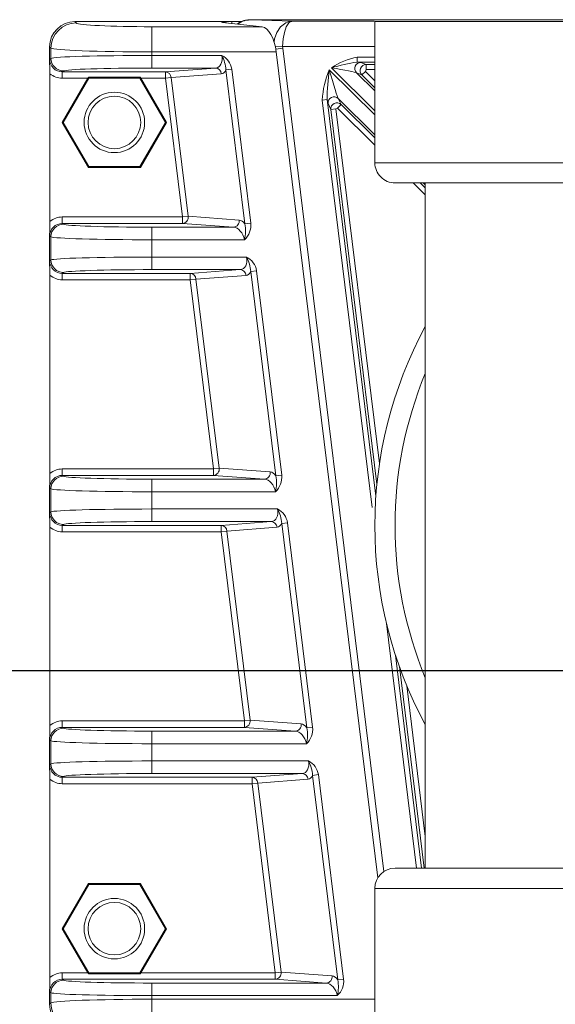
# Model space of a CAD drawing. Units: inches. Extents: x 0.1 to 16.5, y -0.1 to 10.5.
# Drawn here: x 14.3 to 14.4, y 3.5 to 3.8 of the extents above; entities that cross this region are included whole.
import ezdxf

# ---------------------------------------------------------------- set-up
doc = ezdxf.new("R2010")
doc.units = ezdxf.units.IN
doc.header["$LTSCALE"] = 0.5
doc.header["$MEASUREMENT"] = 0
doc.linetypes.add('SLD-Solid', pattern=[0])
doc.layers.add('TEXT', color=1, linetype='Continuous')

msp = doc.modelspace()

# ---------------------------------------------------------------- linework, layer by layer
at = {"linetype": 'SLD-Solid', "lineweight": 18}
for p, q in [((14.29714094116484, 3.750265282739695), (14.29741644881276, 3.749989775091779)), ((14.33171887235794, 3.750265282739695), (14.29714094116484, 3.750265282739695)), ((14.3130200352933, 3.740670245350909), (14.3130200352933, 3.749213759966159)), ((14.3130200352933, 3.749213759966159), (14.33581094931481, 3.74921375996616)), ((14.32766694994976, 3.750109957189976), (14.33581094931481, 3.74921375996616)), ((14.32955019920437, 3.750265282739695), (14.32959532639414, 3.749897751179334)), ((14.33366871064444, 3.750664659992401), (14.34205236824949, 3.750354607906524)), ((14.39885023720624, 3.750664659992401), (14.33366871064444, 3.750664659992401)), ((14.34205236824949, 3.750354607906524), (14.35895225525558, 3.750354607906524)), ((14.35912724567131, 3.750265282739645), (14.35912724567131, 3.721098616072979)), ((14.53204391233798, 3.750265282739645), (14.35912724567131, 3.750265282739645)), ((14.29221525331924, 3.744788579598266), (14.29193974567132, 3.745064087246182)), ((14.29193974567132, 3.745064087246182), (14.29193974567132, 3.742179231024573)), ((14.34007188763794, 3.745147067827584), (14.33856657905011, 3.745163719872795)), ((14.34007188763794, 3.745147067827584), (14.34009286083614, 3.744770430299235)), ((14.35912724567131, 3.745147067827584), (14.34007188763794, 3.745147067827584)), ((14.29221525331924, 3.742669564943683), (14.29221525331924, 3.744788579598266)), ((14.33876843840067, 3.744012564472647), (14.3130200352933, 3.744012564472647)), ((14.3130200352933, 3.743272825629604), (14.32750856683136, 3.743272825629604)), ((14.34009286083614, 3.744770430299235), (14.33868120590809, 3.744597107307168)), ((14.33876843840067, 3.744012564472647), (14.3597337897276, 3.57326348052835)), ((14.34009286083614, 3.744770430299235), (14.36099002202564, 3.574570388032626)), ((14.29193974567132, 3.742179231024573), (14.29195137419196, 3.742493734898913)), ((14.29195137419196, 3.742493734898913), (14.29221525331924, 3.742669564943683)), ((14.3554684372458, 3.741896843101924), (14.3554684372458, 3.742937875213402)), ((14.3554684372458, 3.742937875213402), (14.35912724567131, 3.742937875213402)), ((14.35912724567131, 3.741896843101924), (14.3554684372458, 3.741896843101924)), ((14.35622022274768, 3.741833651754027), (14.35730950643592, 3.741385042885837)), ((14.35730950643592, 3.740344010774358), (14.35730950643592, 3.741385042885837)), ((14.35730950643592, 3.741385042885837), (14.35912724567131, 3.741385042885837)), ((14.29199433710808, 3.708940298455313), (14.29199433710808, 3.739506933690745)), ((14.29481585106599, 3.740066984664987), (14.2945555700504, 3.739893552142644)), ((14.2945555700504, 3.739893552142644), (14.31585247883466, 3.739893552142644)), ((14.2945555700504, 3.738561031039952), (14.2945555700504, 3.739893552142644)), ((14.32620642114452, 3.740670245350908), (14.3130200352933, 3.740670245350909)), ((14.31585247883466, 3.739893552142644), (14.32620642114452, 3.740670245350908)), ((14.31585247883466, 3.738561031039952), (14.31585247883466, 3.739893552142644)), ((14.32740582421946, 3.73948499242833), (14.3170518819096, 3.738708299220067)), ((14.32836809229245, 3.74029689229091), (14.32956749536739, 3.740444160471025)), ((14.3322790281058, 3.708444876215378), (14.32836809229245, 3.74029689229091)), ((14.32956749536739, 3.740444160471025), (14.33347843118074, 3.708592144395494)), ((14.34970421832111, 3.740313742334781), (14.35912724567131, 3.73096688418885)), ((14.35912724567131, 3.731835674590884), (14.35016564245212, 3.740724838437802)), ((14.35534046961454, 3.739697490822854), (14.35912724567131, 3.735941324431987)), ((14.35642975330279, 3.739248881954663), (14.35534046961454, 3.739697490822854)), ((14.35642975330279, 3.739248881954663), (14.35716288091374, 3.739987983952496)), ((14.35912724567131, 3.736573194239738), (14.35642975330279, 3.739248881954663)), ((14.35730950643592, 3.740344010774358), (14.35716288091374, 3.739987983952496)), ((14.35716288091374, 3.739987983952496), (14.35912724567131, 3.738039497754418)), ((14.35912724567131, 3.740344010774358), (14.35730950643592, 3.740344010774358)), ((14.29454956892626, 3.729431949406361), (14.29982024666487, 3.738561031039952)), ((14.29982024666487, 3.738561031039952), (14.2945555700504, 3.738561031039952)), ((14.29475952072699, 3.729431949406361), (14.30003713327376, 3.738573042480026)), ((14.31069747738284, 3.738755113955801), (14.29993201425821, 3.738755113955801)), ((14.30003713327376, 3.738573042480026), (14.29993201425821, 3.738755113955801)), ((14.30003713327376, 3.738573042480026), (14.31059235836729, 3.738573042480026)), ((14.31059235836729, 3.738573042480026), (14.31069747738284, 3.738755113955801)), ((14.31059235836729, 3.738573042480026), (14.31586997091406, 3.729431949406361)), ((14.31585247883466, 3.738561031039952), (14.31080924497618, 3.738561031039952)), ((14.31080924497618, 3.738561031039952), (14.3160799227148, 3.729431949406362)), ((14.31585247883466, 3.738561031039952), (14.3170518819096, 3.738708299220067)), ((14.31937330524213, 3.709886201106105), (14.31585247883466, 3.738561031039952)), ((14.3170518819096, 3.738708299220067), (14.32057270831708, 3.710033469286218)), ((14.34824419836655, 3.73404533452489), (14.34927747135257, 3.734172199782114)), ((14.35858692194316, 3.649807481644834), (14.34824419836655, 3.73404533452489)), ((14.34927747135257, 3.734172199782114), (14.35934251572488, 3.652195946546178)), ((14.35004838263937, 3.732093132956179), (14.34944538668188, 3.733323124521173)), ((14.35143493574478, 3.732393191664414), (14.35216806335572, 3.733132293662246)), ((14.35912724567131, 3.726861234347747), (14.35156506739823, 3.73436228522724)), ((14.35156506739823, 3.73436228522724), (14.35216806335572, 3.733132293662246)), ((14.35216806335572, 3.733132293662246), (14.35912724567131, 3.726229364539995)), ((14.35108165562539, 3.732219998213402), (14.35004838263937, 3.732093132956179)), ((14.35955372078566, 3.654675490455029), (14.35004838263937, 3.732093132956179)), ((14.35143493574478, 3.732393191664414), (14.35108165562539, 3.732219998213402)), ((14.35108165562539, 3.732219998213402), (14.36008223003009, 3.658913479198025)), ((14.35912724567131, 3.724763061025315), (14.35143493574478, 3.732393191664414)), ((14.29475952072699, 3.729431949406361), (14.29454956892626, 3.729431949406361)), ((14.29993215737339, 3.720109032739695), (14.29454956892626, 3.729431949406361)), ((14.30003713327376, 3.720290856332696), (14.29475952072699, 3.729431949406361)), ((14.31586997091406, 3.729431949406361), (14.31059235836729, 3.720290856332696)), ((14.3160799227148, 3.729431949406362), (14.31069733426766, 3.720109032739695)), ((14.31586997091406, 3.729431949406361), (14.3160799227148, 3.729431949406362)), ((14.53204391233798, 3.721098616072979), (14.35912724567131, 3.721098616072979)), ((14.30003713327376, 3.720290856332696), (14.29993215737339, 3.720109032739695)), ((14.31069733426766, 3.720109032739695), (14.29993215737339, 3.720109032739695)), ((14.31059235836729, 3.720290856332696), (14.30003713327376, 3.720290856332696)), ((14.31059235836729, 3.720290856332696), (14.31069733426766, 3.720109032739695)), ((14.52787724567132, 3.716931949406312), (14.36329391233798, 3.716931949406312)), ((14.36954391233798, 3.714430595452594), (14.36702217440739, 3.716931949406312)), ((14.3685004270894, 3.716931949406312), (14.36954391233798, 3.715896898967274)), ((14.36954391233798, 3.716528768775026), (14.36913744611624, 3.716931949406312)), ((14.36954391233798, 3.716931949406312), (14.36954391233798, 3.575265282739645)), ((14.29455557005025, 3.709886201106104), (14.2945555700503, 3.708553680003412)), ((14.29455557005025, 3.709886201106104), (14.31937330524213, 3.709886201106105)), ((14.2945555700503, 3.708553680003412), (14.29481585106599, 3.708380247481071)), ((14.31937330524213, 3.708553680003412), (14.2945555700503, 3.708553680003412)), ((14.31937330524213, 3.709886201106105), (14.32057270831708, 3.710033469286218)), ((14.31937330524213, 3.709886201106105), (14.31937330524213, 3.708553680003412)), ((14.32991797942131, 3.70777698679515), (14.31937330524213, 3.708553680003412)), ((14.32057270831708, 3.710033469286218), (14.33111738249626, 3.709256776077959)), ((14.3322790281058, 3.708444876215378), (14.33347843118074, 3.708592144395494)), ((14.3130200352933, 3.699003578684242), (14.3130200352933, 3.70777698679515)), ((14.3130200352933, 3.70777698679515), (14.32991797942131, 3.70777698679515)), ((14.29193974567132, 3.706268001121497), (14.29193974567132, 3.700512564357907)), ((14.29195137419196, 3.705953497247143), (14.29193974567132, 3.706268001121497)), ((14.29221525331924, 3.705777667202375), (14.29195137419196, 3.705953497247143)), ((14.29221525331924, 3.701002898277015), (14.29221525331924, 3.705777667202375)), ((14.33218646450002, 3.705174406516455), (14.3130200352933, 3.705174406516455)), ((14.29193974567132, 3.700512564357907), (14.29195137419196, 3.700827068232247)), ((14.29195137419196, 3.700827068232247), (14.29221525331924, 3.701002898277015)), ((14.3130200352933, 3.701606158962937), (14.33262459020969, 3.701606158962937)), ((14.29481585106599, 3.698400317998319), (14.2945555700504, 3.698226885475977)), ((14.2945555700504, 3.698226885475977), (14.320968502213, 3.698226885475977)), ((14.2945555700504, 3.696894364373285), (14.2945555700504, 3.698226885475977)), ((14.33132244452287, 3.699003578684242), (14.3130200352933, 3.699003578684242)), ((14.320968502213, 3.698226885475977), (14.33132244452287, 3.699003578684242)), ((14.320968502213, 3.696894364373285), (14.320968502213, 3.698226885475977)), ((14.33348411567079, 3.698630225624244), (14.33468351874573, 3.698777493804358)), ((14.33867405732872, 3.656361542882045), (14.33348411567079, 3.698630225624244)), ((14.33468351874573, 3.698777493804358), (14.33987346040366, 3.65650881106216)), ((14.29199433710808, 3.65685696512198), (14.29199433710808, 3.697840267024077)), ((14.320968502213, 3.696894364373285), (14.2945555700504, 3.696894364373285)), ((14.320968502213, 3.696894364373285), (14.32216790528794, 3.6970416325534)), ((14.32576833446506, 3.65780286777277), (14.320968502213, 3.696894364373285)), ((14.33252184759781, 3.697818325761664), (14.32216790528794, 3.6970416325534)), ((14.32216790528794, 3.6970416325534), (14.32696773753999, 3.657950135952886)), ((14.29455557005025, 3.657802867772771), (14.2945555700503, 3.656470346670079)), ((14.29455557005025, 3.657802867772771), (14.32576833446506, 3.65780286777277)), ((14.32576833446506, 3.65780286777277), (14.32696773753999, 3.657950135952886)), ((14.32576833446506, 3.65780286777277), (14.32576833446506, 3.656470346670079)), ((14.32696773753999, 3.657950135952886), (14.33751241171919, 3.657173442744625)), ((14.2945555700503, 3.656470346670079), (14.29481585106599, 3.656296914147737)), ((14.32576833446506, 3.656470346670079), (14.2945555700503, 3.656470346670079)), ((14.3130200352933, 3.646920245350908), (14.3130200352933, 3.655693653461817)), ((14.3130200352933, 3.655693653461817), (14.33631300864424, 3.655693653461817)), ((14.33631300864424, 3.655693653461817), (14.32576833446506, 3.656470346670079)), ((14.33867405732872, 3.656361542882045), (14.33987346040366, 3.65650881106216)), ((14.29193974567132, 3.654184667788165), (14.29193974567132, 3.648429231024573)), ((14.29195137419196, 3.653870163913809), (14.29193974567132, 3.654184667788165)), ((14.29221525331924, 3.653694333869041), (14.29195137419196, 3.653870163913809)), ((14.29221525331924, 3.648919564943682), (14.29221525331924, 3.653694333869041)), ((14.33858149372293, 3.653091073183122), (14.3130200352933, 3.653091073183122)), ((14.3130200352933, 3.649522825629604), (14.33901961943262, 3.649522825629604)), ((14.29193974567132, 3.648429231024573), (14.29195137419196, 3.648743734898913)), ((14.29195137419196, 3.648743734898913), (14.29221525331924, 3.648919564943682)), ((14.29199433710808, 3.604773631788647), (14.29199433710808, 3.645756933690744)), ((14.29481585106599, 3.646316984664986), (14.2945555700504, 3.646143552142644)), ((14.2945555700504, 3.646143552142644), (14.32736353143592, 3.646143552142644)), ((14.2945555700504, 3.644811031039952), (14.2945555700504, 3.646143552142644)), ((14.33771747374576, 3.646920245350908), (14.3130200352933, 3.646920245350908)), ((14.32736353143592, 3.646143552142644), (14.33771747374576, 3.646920245350908)), ((14.32736353143592, 3.644811031039952), (14.32736353143592, 3.646143552142644)), ((14.33891687682071, 3.645734992428329), (14.32856293451086, 3.644958299220067)), ((14.3398791448937, 3.64654689229091), (14.34107854796865, 3.646694160471025)), ((14.34506908655164, 3.604278209548711), (14.3398791448937, 3.64654689229091)), ((14.34107854796865, 3.646694160471025), (14.34626848962658, 3.604425477728827)), ((14.32736353143592, 3.644811031039952), (14.2945555700504, 3.644811031039952)), ((14.32736353143592, 3.644811031039952), (14.32856293451086, 3.644958299220067)), ((14.33216336368797, 3.605719534439438), (14.32736353143592, 3.644811031039952)), ((14.32856293451086, 3.644958299220067), (14.33336276676291, 3.605866802619552)), ((14.36773921312474, 3.575265282739645), (14.36152489939308, 3.62587868664631)), ((14.36337914037616, 3.619319055755483), (14.36878806262704, 3.575265282739645)), ((14.36930370608895, 3.575265282739645), (14.36418390654564, 3.616964252794284)), ((14.36572194327325, 3.612979994565735), (14.36954391233798, 3.581851398175989)), ((14.29455557005025, 3.605719534439438), (14.2945555700503, 3.604387013336745)), ((14.29455557005025, 3.605719534439438), (14.33216336368797, 3.605719534439438)), ((14.33216336368797, 3.605719534439438), (14.33336276676291, 3.605866802619552)), ((14.33216336368797, 3.605719534439438), (14.33216336368797, 3.604387013336745)), ((14.33336276676291, 3.605866802619552), (14.34390744094212, 3.605090109411291)), ((14.2945555700503, 3.604387013336745), (14.29481585106599, 3.604213580814404)), ((14.33216336368797, 3.604387013336745), (14.2945555700503, 3.604387013336745)), ((14.3130200352933, 3.594836912017575), (14.3130200352933, 3.603610320128484)), ((14.3130200352933, 3.603610320128484), (14.34270803786717, 3.603610320128484)), ((14.34270803786717, 3.603610320128484), (14.33216336368797, 3.604387013336745)), ((14.34506908655164, 3.604278209548711), (14.34626848962658, 3.604425477728827)), ((14.29193974567132, 3.602101334454832), (14.29193974567132, 3.596345897691239)), ((14.29195137419196, 3.601786830580476), (14.29193974567132, 3.602101334454832)), ((14.29221525331924, 3.601611000535708), (14.29195137419196, 3.601786830580476)), ((14.29221525331924, 3.596836231610349), (14.29221525331924, 3.601611000535708)), ((14.34497652294585, 3.601007739849788), (14.3130200352933, 3.601007739849788)), ((14.29193974567132, 3.596345897691239), (14.29195137419196, 3.59666040156558)), ((14.29195137419196, 3.59666040156558), (14.29221525331924, 3.596836231610349)), ((14.3130200352933, 3.59743949229627), (14.34541464865554, 3.59743949229627)), ((14.34411250296869, 3.594836912017575), (14.3130200352933, 3.594836912017575)), ((14.33375856065884, 3.594060218809311), (14.34411250296869, 3.594836912017575)), ((14.34627417411663, 3.594463558957576), (14.34747357719157, 3.594610827137692)), ((14.35146411577456, 3.552194876215377), (14.34627417411663, 3.594463558957576)), ((14.34747357719157, 3.594610827137692), (14.3526635188495, 3.552342144395494)), ((14.29199433710808, 3.552690298455313), (14.29199433710808, 3.593673600357411)), ((14.29481585106599, 3.594233651331653), (14.2945555700504, 3.59406021880931)), ((14.2945555700504, 3.59406021880931), (14.33375856065884, 3.594060218809311)), ((14.2945555700504, 3.592727697706618), (14.2945555700504, 3.59406021880931)), ((14.33375856065884, 3.592727697706618), (14.2945555700504, 3.592727697706618)), ((14.33375856065884, 3.592727697706618), (14.33375856065884, 3.594060218809311)), ((14.33375856065884, 3.592727697706618), (14.33495796373377, 3.592874965886734)), ((14.33855839291089, 3.553636201106105), (14.33375856065884, 3.592727697706618)), ((14.34531190604364, 3.593651659094996), (14.33495796373377, 3.592874965886734)), ((14.33495796373377, 3.592874965886734), (14.33975779598584, 3.553783469286219)), ((14.40329032053649, 3.575265282739645), (14.36329391233798, 3.575265282739645)), ((14.29993215737339, 3.572088199406361), (14.29454956892626, 3.562765282739695)), ((14.31069733426766, 3.572088199406361), (14.29993215737339, 3.572088199406361)), ((14.30003713327376, 3.571906375813358), (14.29993215737339, 3.572088199406361)), ((14.31059235836729, 3.571906375813358), (14.31069733426766, 3.572088199406361)), ((14.3160799227148, 3.562765282739695), (14.31069733426766, 3.572088199406361)), ((14.30003713327376, 3.571906375813358), (14.29475952072699, 3.562765282739695)), ((14.31059235836729, 3.571906375813358), (14.30003713327376, 3.571906375813358)), ((14.31586997091406, 3.562765282739695), (14.31059235836729, 3.571906375813358)), ((14.35912724567131, 3.571098616072979), (14.35912724567131, 3.484640282739645)), ((14.40496057900465, 3.571098616072979), (14.35912724567131, 3.571098616072979)), ((14.29475952072699, 3.562765282739695), (14.29454956892626, 3.562765282739695)), ((14.29454956892626, 3.562765282739695), (14.29982024666487, 3.553636201106104)), ((14.29475952072699, 3.562765282739695), (14.30003713327376, 3.553624189666029)), ((14.31059235836729, 3.55362418966603), (14.31586997091406, 3.562765282739695)), ((14.31080924497618, 3.553636201106105), (14.3160799227148, 3.562765282739695)), ((14.31586997091406, 3.562765282739695), (14.3160799227148, 3.562765282739695)), ((14.33855839291089, 3.553636201106105), (14.33975779598584, 3.553783469286219)), ((14.33975779598584, 3.553783469286219), (14.35030247016503, 3.553006776077957)), ((14.29455557005025, 3.553636201106105), (14.2945555700503, 3.552303680003412)), ((14.29455557005025, 3.553636201106105), (14.29982024666487, 3.553636201106104)), ((14.2945555700503, 3.552303680003412), (14.29481585106599, 3.55213024748107)), ((14.33855839291089, 3.552303680003412), (14.2945555700503, 3.552303680003412)), ((14.30003713327376, 3.553624189666029), (14.29993201425821, 3.553442118190255)), ((14.29993201425821, 3.553442118190255), (14.31069747738284, 3.553442118190256)), ((14.30003713327376, 3.553624189666029), (14.31059235836729, 3.55362418966603)), ((14.31059235836729, 3.55362418966603), (14.31069747738284, 3.553442118190256)), ((14.31080924497618, 3.553636201106105), (14.33855839291089, 3.553636201106105)), ((14.33855839291089, 3.553636201106105), (14.33855839291089, 3.552303680003412)), ((14.34910306709009, 3.55152698679515), (14.33855839291089, 3.552303680003412)), ((14.35146411577456, 3.552194876215377), (14.3526635188495, 3.552342144395494)), ((14.29193974567132, 3.550018001121499), (14.29193974567132, 3.547133144899875)), ((14.29195137419196, 3.549703497247142), (14.29193974567132, 3.550018001121499)), ((14.29221525331924, 3.549527667202374), (14.29195137419196, 3.549703497247142)), ((14.3130200352933, 3.542983472179898), (14.3130200352933, 3.55152698679515)), ((14.3130200352933, 3.55152698679515), (14.34910306709009, 3.55152698679515)), ((14.29221525331924, 3.547408652547791), (14.29221525331924, 3.549527667202374)), ((14.35137155216878, 3.548924406516455), (14.3130200352933, 3.548924406516455)), ((14.3130200352933, 3.548184667673412), (14.35912724567131, 3.548184667673412)), ((14.29193974567132, 3.547133144899875), (14.29221525331924, 3.547408652547791))]:
    msp.add_line(p, q, dxfattribs=at)
at = {"linetype": 'SLD-Solid', "lineweight": 18, "flags": 128}
for points in [[(14.33830274996373, 3.746087494803104), (14.33837908149831, 3.746699695689994), (14.33887242574756, 3.748049166655393), (14.33964040708339, 3.749172339038888), (14.34071656974161, 3.750009465926127), (14.34138858190603, 3.750265195779961), (14.34171839934226, 3.750329075612982), (14.3418838577119, 3.750346601267588), (14.34196728227513, 3.750351803483953), (14.34200939803918, 3.750353507142701), (14.34203066638741, 3.750354132433527), (14.34203663898424, 3.75035427966526), (14.34203908362199, 3.750354336341542), (14.34205236824949, 3.750354607906524)], [(14.34205236824949, 3.750354607906524), (14.34204555974332, 3.750354264701306), (14.34204430684168, 3.750354194841783), (14.3420412458253, 3.750354015401526), (14.34203034558134, 3.750353275416515), (14.34200876082555, 3.750351344639366), (14.34196600489165, 3.750345692537934), (14.34188120580081, 3.750327274613153), (14.34171217102307, 3.750261616168013), (14.34136775798007, 3.750002262342705), (14.3408162137142, 3.749159332014724), (14.3404226154985, 3.748032018125166), (14.34016977157227, 3.746679886693811), (14.34007188763794, 3.745147067827584)], [(14.29199433710808, 3.739506933690745), (14.29198618693355, 3.740406726260149), (14.29193974567132, 3.742179231024573)], [(14.29199433710808, 3.697840267024077), (14.29198618693355, 3.698740059593483), (14.29193974567132, 3.700512564357907)], [(14.29199433710808, 3.645756933690744), (14.29198618693355, 3.646656726260149), (14.29193974567132, 3.648429231024573)], [(14.29199433710808, 3.593673600357411), (14.29198618693355, 3.594573392926816), (14.29193974567132, 3.596345897691239)]]:
    msp.add_lwpolyline(points, dxfattribs=at)
at = {"linetype": 'SLD-Solid', "lineweight": 18}
for centre, radius in [((14.30531474582053, 3.729431949406361), 0.006250000000000236), ((14.30531474582053, 3.729431949406359), 0.005431793831489469), ((14.30531474582053, 3.562765282739694), 0.006249999999999645), ((14.30531474582053, 3.562765282739692), 0.005431793831489765)]:
    msp.add_circle(centre, radius, dxfattribs=at)
for centre, radius, start, end in [((14.29743316894916, 3.744771859461858), 0.005217942418611386, 90.18359629362402, 179.8164037063559), ((14.33297251093804, 3.74698255785377), 0.003617953632780297, 89.57785206584795, 129.3879374403404), ((14.33352278344043, 3.746121041015626), 0.004545961741477969, 88.1604663738737, 126.7249626544065), ((14.3205543142179, 3.739652166970578), 0.007840331532343574, 4.716866728016519, 27.50326625804458), ((14.32578449578994, 3.739854250021986), 0.003828717819433658, 8.863164611687482, 63.23707666642153), ((14.29482241791302, 3.742674145011536), 0.002607168616737139, 180.1006527507213, 269.855685200142), ((14.35814232352168, 3.729071114047007), 0.01412220708891515, 100.914218572963, 124.3906583288968), ((14.36057625505108, 3.706203876406612), 0.0360565898865183, 98.1439809585747, 106.7819272940803), ((14.35622636748254, 3.740581882582384), 0.001251784253312985, 90.28125356802235, 224.95125450871), ((14.31577348336329, 3.738614126042353), 0.001281862485059218, 4.213081500530575, 86.46687778538306), ((14.32612742567315, 3.739390819250614), 0.001281862485062203, 4.213081500637855, 86.46687778539287), ((14.36758662648912, 3.732844386231875), 0.01937967498383943, 157.3300493173919, 176.4471341573609), ((14.39365230036698, 3.734174398771881), 0.0443748290688963, 172.0475088367943, 180.0028392860455), ((14.35068906549597, 3.733467711066555), 0.00125205521512941, 45.60097559288295, 186.6312750444175), ((14.36329391233798, 3.721098616072979), 0.004166666666667021, 180, 270.0000000000196), ((14.20754332891396, 3.709328812572652), 0.08445190186266671, 357.9229598057382, 359.7364144888014), ((14.3192727053807, 3.70986118495325), 0.001311369332404415, 274.3996880288609, 7.54919598639897), ((14.32981737955992, 3.709084491744961), 0.001311369332376335, 274.399688027195, 7.549195987775751), ((14.32950713648436, 3.708140303240748), 0.003996916560881256, 312.0939871090944, 6.491016719246993), ((14.32477161909194, 3.707020812513016), 0.007641279181513069, 346.0168979955358, 10.74070015373358), ((14.29482241791302, 3.705773087134523), 0.002607168616735653, 90.1443147998092, 179.8993472493119), ((14.29482241791302, 3.701007478344869), 0.002607168616737083, 180.1006527507149, 269.855685200142), ((14.32567033759645, 3.697985500303973), 0.007840331532125013, 4.71686672769642, 27.50326625836744), ((14.33090051916827, 3.698187583355313), 0.003828717819443034, 8.863164611781624, 63.23707666639825), ((14.32088950674163, 3.696947459375683), 0.001281862485062542, 4.213081500650961, 86.46687778534391), ((14.3312434490515, 3.697724152583949), 0.001281862485060935, 4.213081500588421, 86.46687778522644), ((14.44558557900465, 3.646098616072978), 0.0864583333333337, 151.5842833142483, 208.4157166857518), ((14.44558557900465, 3.646098616072978), 0.08229166666666696, 157.5256311795358, 202.4743688204646), ((14.32566773460362, 3.657777851619918), 0.001311369332406685, 274.3996880289097, 7.549195986360526), ((14.20754332891426, 3.657245479239314), 0.08445190186237063, 357.9229598057352, 359.7364144888039), ((14.29482241791302, 3.653689753801188), 0.002607168616737084, 90.14431479985804, 179.8993472492796), ((14.33621240878283, 3.65700115841164), 0.001311369332388944, 274.39968802793, 7.54919598720643), ((14.33590216570737, 3.65605696990738), 0.003996916560793016, 312.0939871084343, 6.491016719882603), ((14.33116664831491, 3.654937479179682), 0.007641279181462173, 346.0168979954503, 10.74070015381431), ((14.33206536682053, 3.645902166970974), 0.007840331530933775, 4.716866725959292, 27.5032662601436), ((14.3372955483913, 3.646104250022059), 0.00382871781932316, 8.863164610860292, 63.23707666731789), ((14.29482241791302, 3.648924145011535), 0.002607168616737083, 180.1006527507149, 269.855685200142), ((14.32728453596455, 3.64486412604235), 0.001281862485062246, 4.21308150065491, 86.46687778534391), ((14.3376384782744, 3.645640819250615), 0.001281862485061291, 4.213081500588421, 86.46687778559843), ((14.20754332891442, 3.605162145905978), 0.08445190186221192, 357.9229598057333, 359.7364144888053), ((14.33206276382655, 3.605694518286582), 0.001311369332403038, 274.3996880287139, 7.549195986464118), ((14.34260743800575, 3.604917825078322), 0.00131136933240555, 274.3996880288021, 7.549195986379882), ((14.29482241791302, 3.601606420467854), 0.002607168616737139, 90.14431479985804, 179.8993472492728), ((14.34229719493025, 3.603973636574062), 0.00399691656083284, 312.0939871087383, 6.491016719599386), ((14.33756167753774, 3.602854145846354), 0.007641279181550747, 346.0168979955765, 10.74070015364984), ((14.29482241791302, 3.596840811678203), 0.002607168616737435, 180.1006527507341, 269.855685200142), ((14.33846039604223, 3.593818833637289), 0.007840331532187488, 4.71686672777847, 27.50326625827025), ((14.34369057761417, 3.594020916688689), 0.003828717819379376, 8.863164611286281, 63.23707666684805), ((14.34403350749733, 3.593557485917282), 0.001281862485061214, 4.213081500575338, 86.46687778544181), ((14.33367956518747, 3.592780792709018), 0.001281862485062138, 4.213081500597872, 86.46687778523622), ((14.36329391233798, 3.571098616072979), 0.004166666666667614, 90, 180), ((14.33845779304946, 3.553611184953249), 0.001311369332402744, 274.3996880287139, 7.549195986476827), ((14.20754332891434, 3.553078812572646), 0.08445190186228535, 357.9229598057339, 359.7364144888041), ((14.29482241791302, 3.549523087134523), 0.002607168616735357, 90.1443147998092, 179.8993472493183), ((14.34900246722867, 3.552834491744978), 0.00131136933239357, 274.3996880282239, 7.549195986910121), ((14.34869222415317, 3.551890303240729), 0.003996916560834878, 312.0939871087641, 6.49101671959968), ((14.3439567067607, 3.550770812513016), 0.007641279181513022, 346.0168979955358, 10.74070015373149), ((14.29743316894916, 3.5474253726842), 0.005217942418611978, 180.1835962936514, 269.8164037063758)]:
    msp.add_arc(centre, radius, start, end, dxfattribs=at)
for centre, major_axis, ratio, start_param, end_param in [((14.29715522664006, 3.745049801770956), (0.003692949184557647, -0.003692949184557647), 0.9972646886341632, 2.357564018062833, 3.925621289116823), ((14.3130200352933, 3.750032631517457), (0.015625, 0), 0.05240777928298712, 3.193952531149932, 4.712388980384691), ((14.32956360517558, 3.750156099866188), (0.002099021613643023, -6.992178303022458e-07), 0.05201501206263711, 1.577200468646713, 3.584329108441346), ((14.33632151367521, 3.744012564472647), (-0.0008141475036680389, 0.005194796091715283), 0.4609395732644873, 4.640274112262953, 6.158710561497928), ((14.3130200352933, 3.744831436023942), (0.02083333333333215, 0), 0.03930583446224258, 3.193952531149654, 4.71238898038469), ((14.3130200352933, 3.742636249102409), (0.02083333333333215, 0), 0.03055567330531691, 1.570796326794897, 3.089232776028729), ((14.32565869173893, 3.743272825629604), (-0.0008940401101208785, 0.002535034533790891), 0.6667005063799115, 2.945566206954127, 4.481455948717661), ((14.29456277175806, 3.742500931120629), (0.002175821471825639, 0.001449810717268463), 0.9960083463449745, 2.554737466715808, 4.123707293962796), ((14.35031233138976, 3.741828573765361), (0.005918433098353639, -3.608490726965857e-06), 0.02457718985623086, 0.0597092049942152, 0.51318129639828), ((14.35731012293848, 3.740135550452629), (0.0004760100997553233, 0.001155817626155316), 0.9972174069335761, 0.3921465750460759, 2.749446078544102), ((14.29456277175806, 3.742500931120629), (-0.003283201499789594, -0.002187689009869469), 0.9980228613760757, 0.2745038791919631, 0.9821146403724987), ((14.3130200352933, 3.740033668823714), (0.01822916666666666, 0), 0.03492076949178876, 1.570796326794897, 3.089232776029644), ((14.32685809481387, 3.743420093809718), (-0.0006154955127731416, 0.003927265845336868), 0.4609395732648843, 3.104384370500567, 3.724237895413051), ((14.34987114356339, 3.740148166400152), (-0.001705486449194401, 0.005797466383699933), 0.01877786069532096, 1.536708852510047, 3.072598594260615), ((14.35031233138976, 3.740579335231587), (0.005038419565302377, -0.0008918028575954173), 0.02301748904611158, 0.06809862023829895, 1.60398836199525), ((14.29979337283438, 3.738561031039952), (0.0007700056163066901, 0.001333282533141577), 0.01511537805306046, 4.721118285742659, 4.867199473667394), ((14.31083611880668, 3.738561031039952), (-0.0007700056163078747, 0.001333282533140985), 0.01511537805315584, 1.415985833516304, 1.562067021436856), ((14.34863121598017, 3.739995928091484), (-0.0008247665732857475, 0.006684680172331109), 0.02159473105059838, 2.625777682854797, 3.07924977426498), ((14.35128865150058, 3.732244675125775), (0.001122379654699301, 0.0005502398665292082), 0.9962472037161619, 0.3353969485523697, 2.806195705037541), ((14.29456277175806, 3.705946301025428), (0.002175821471825637, -0.001449810717268167), 0.9960083463447231, 2.159478013252873, 3.72844784046404), ((14.29456277175806, 3.705946301025428), (0.003283201499789594, -0.002187689009869469), 0.9980228613761382, 2.159478013253065, 2.867088774397374), ((14.33153599248251, 3.70532167469657), (-0.0006154955127731416, 0.003927265845336868), 0.4609395732643071, 5.556310329107941, 6.176163854028866), ((14.3130200352933, 3.708413563322343), (0.01822916666666666, 0), 0.03492076949170756, 3.193952531150463, 4.71238898038469), ((14.33033658940757, 3.705174406516455), (-0.0008940401101291686, 0.002535034533789412), 0.6667005063817362, 4.481455948714856, 6.017345690484301), ((14.3130200352933, 3.705810983043647), (0.02083333333333215, 0), 0.03055567330524585, 3.193952531150507, 4.71238898038469), ((14.29456277175806, 3.700834264453962), (0.002175821471825639, 0.001449810717268463), 0.9960083463450686, 2.554737466715737, 4.123707293962752), ((14.3130200352933, 3.700969582435742), (0.02083333333333215, 0), 0.03055567330533111, 1.570796326794897, 3.089232776030145), ((14.33077471511726, 3.701606158962937), (-0.0008940401101374582, 0.002535034533787044), 0.666700506383915, 2.945566206955059, 4.481455948712081), ((14.3130200352933, 3.698367002157047), (0.01822916666666666, 0), 0.03492076949178876, 1.570796326794897, 3.089232776029644), ((14.3319741181922, 3.701753427143052), (-0.000615495512774326, 0.003927265845336869), 0.4609395732642743, 3.104384370504998, 3.724237895412096), ((14.29456277175806, 3.700834264453962), (-0.003283201499789593, -0.002187689009869172), 0.9980228613761798, 0.2745038791919985, 0.9821146403725125), ((14.29456277175806, 3.653862967692094), (0.003283201499789593, -0.002187689009869172), 0.9980228613761174, 2.159478013252992, 2.867088774397305), ((14.29456277175806, 3.653862967692094), (0.002175821471825637, -0.001449810717268167), 0.9960083463447231, 2.159478013252873, 3.72844784046404), ((14.3130200352933, 3.656330229989009), (0.01822916666666666, 0), 0.03492076949170756, 3.193952531150463, 4.71238898038469), ((14.33673161863048, 3.653091073183121), (-0.0008940401101291684, 0.002535034533789708), 0.6667005063820823, 4.481455948714993, 6.017345690477395), ((14.33793102170543, 3.653238341363236), (-0.0006154955127731413, 0.003927265845337165), 0.4609395732642732, 5.556310329107951, 6.176163854023765), ((14.3130200352933, 3.653727649710314), (0.02083333333333215, 0), 0.03055567330523164, 3.193952531150531, 4.71238898038469), ((14.3130200352933, 3.648886249102409), (0.02083333333333215, 0), 0.03055567330531691, 1.570796326794897, 3.089232776030121), ((14.33716974434018, 3.649522825629604), (-0.0008940401101208785, 0.002535034533790891), 0.6667005063803636, 2.945566206945299, 4.481455948717624), ((14.29456277175806, 3.648750931120629), (0.002175821471825638, 0.001449810717268758), 0.996008346345006, 2.554737466715728, 4.123707293962687), ((14.29456277175806, 3.648750931120629), (-0.003283201499789593, -0.002187689009869172), 0.9980228613761174, 0.2745038791921128, 0.9821146403725418), ((14.3130200352933, 3.646283668823714), (0.01822916666666666, 0), 0.034920769491805, 1.570796326794897, 3.089232776029669), ((14.33836914741513, 3.649670093809718), (-0.0006154955127731416, 0.003927265845336868), 0.4609395732642956, 3.104384370492775, 3.724237895413069), ((14.29456277175806, 3.60177963435876), (0.003283201499789593, -0.002187689009869172), 0.9980228613761174, 2.159478013252992, 2.867088774397208), ((14.34432605092835, 3.601155008029903), (-0.000615495512774326, 0.003927265845336869), 0.4609395732645686, 5.556310329107268, 6.176163854017487), ((14.29456277175806, 3.601779634358761), (0.002175821471825637, -0.001449810717268167), 0.9960083463447231, 2.159478013252873, 3.72844784046404), ((14.3130200352933, 3.604246896655676), (0.01822916666666666, 0), 0.0349207694917238, 3.193952531150438, 4.71238898038469), ((14.34312664785341, 3.601007739849788), (-0.0008940401101303523, 0.00253503453378941), 0.6667005063820904, 4.481455948714442, 6.017345690469734), ((14.3130200352933, 3.60164431637698), (0.02083333333333215, 0), 0.03055567330523164, 3.193952531150067, 4.71238898038469), ((14.29456277175806, 3.596667597787296), (0.002175821471825639, 0.001449810717268463), 0.9960083463450686, 2.554737466715965, 4.123707293962752), ((14.3130200352933, 3.596802915769076), (0.02083333333333215, 0), 0.03055567330531691, 1.570796326794897, 3.089232776029657), ((14.34356477356311, 3.59743949229627), (-0.0008940401101208785, 0.002535034533791483), 0.6667005063797731, 2.945566206952309, 4.48145594871776), ((14.3130200352933, 3.594200335490381), (0.01822916666666666, 0), 0.03492076949178876, 1.570796326794897, 3.089232776030113), ((14.34476417663804, 3.597586760476385), (-0.0006154955127731416, 0.003927265845336868), 0.4609395732648957, 3.104384370498604, 3.724237895412917), ((14.29456277175806, 3.596667597787295), (-0.003283201499789593, -0.002187689009869172), 0.9980228613761798, 0.2745038791920475, 0.982114640372513), ((14.29456277175806, 3.549696301025427), (0.002175821471825637, -0.001449810717268167), 0.9960083463447231, 2.159478013252873, 3.72844784046404), ((14.29456277175806, 3.549696301025427), (0.003283201499790777, -0.002187689009869468), 0.9980228613758889, 2.159478013252783, 2.867088774397141), ((14.3130200352933, 3.552163563322343), (0.01822916666666666, 0), 0.03492076949170756, 3.193952531150919, 4.71238898038469), ((14.29979337283436, 3.553636201106105), (-0.0007700056163078746, 0.001333282533141281), 0.01511537805305716, 4.557578487187217, 4.703659675026264), ((14.31083611880667, 3.553636201106105), (0.0007700056163090588, 0.001333282533141281), 0.01511537805447963, 1.579525632153713, 1.725606820158295), ((14.35072108015127, 3.54907167469657), (-0.0006154955127731416, 0.003927265845336868), 0.4609395732642956, 5.556310329107898, 6.176163854021894), ((14.34952167707633, 3.548924406516455), (-0.0008940401101291686, 0.002535034533789412), 0.6667005063817362, 4.481455948714856, 6.017345690474063), ((14.3130200352933, 3.549560983043647), (0.02083333333333215, 0), 0.03055567330523164, 3.193952531150531, 4.71238898038469), ((14.3130200352933, 3.547365796122114), (0.02083333333333215, 0), 0.03930583446231363, 1.570796326794897, 3.08923277603002), ((14.29715522664006, 3.547147430375101), (-0.003692949184558832, -0.003692949184557944), 0.9972646886339632, 5.49915667165249, 7.067213942706766)]:
    msp.add_ellipse(centre, major_axis=major_axis, ratio=ratio, start_param=start_param, end_param=end_param, dxfattribs=at)
at = {"layer": 'TEXT'}
msp.add_line((14.18059466496083, 3.616140655245131), (15.76363499402665, 3.616140655245131), dxfattribs=at)

doc.saveas('drawing.dxf')
